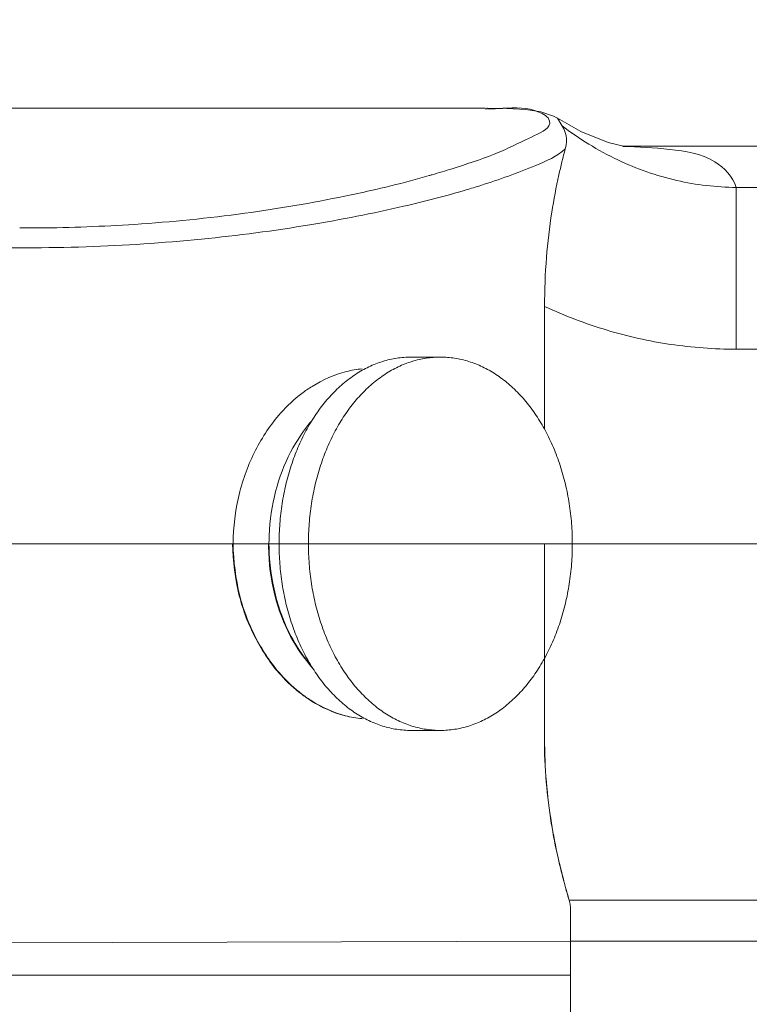
# Model space of a CAD drawing. Units: millimetres. Extents: x 4494 to 5412, y 1384 to 1936.
# Drawn here: x 4804 to 4839, y 1674 to 1722 of the extents above; entities that cross this region are included whole.
import ezdxf

# ---------------------------------------------------------------- set-up
doc = ezdxf.new("R2010")
doc.units = ezdxf.units.MM
doc.layers.get('0').update_dxf_attribs({"lineweight": 20})
doc.layers.add('02___PRT_ALL_AXES', color=7, linetype='Continuous', lineweight=0)
doc.styles.get("Standard").update_dxf_attribs({"font": 'romans.shx', "width": 0.8, "bigfont": 'bigfont.shx'})
doc.styles.add('新細明體', font='txt')
doc.dimstyles.get("Standard").update_dxf_attribs({"dimtxt": 0.15625, "dimasz": 0.18, "dimexe": 0.18, "dimexo": 0.0625, "dimgap": 0.09, "dimtad": 0, "dimtih": 1, "dimtoh": 1, "dimdec": 4, "dimzin": 0, "dimdsep": 46, "dimtxsty": 'Standard', "dimcen": 0.09, "dimadec": 0, "dimazin": 0, "dimtp": 0.001, "dimtm": 0.001, "dimtfac": 1, "dimtdec": 4, "dimtofl": 0, "dimtmove": 0, "dimatfit": 0, "dimfxl": 1, "dimtolj": 1, "dimtzin": 0, "dimarcsym": 0})

# ---------------------------------------------------------------- blocks, each defined once
blk = doc.blocks.new('*D19')
at = {"color": 0, "lineweight": -2}
for p, q in [((4770.066601259822, 1715.573206950516), (4770.066601259822, 1735.563185838114)), ((4854.065455351008, 1715.671450741726), (4854.065455351008, 1735.563185838114)), ((4780.066601259822, 1732.563185838114), (4844.065455351008, 1732.563185838114))]:
    blk.add_line(p, q, dxfattribs=at)
at = {"color": 0, "lineweight": 9}
for points in [[(4780.066601259822, 1734.229852504781), (4780.066601259822, 1730.896519171448), (4770.066601259822, 1732.563185838114)], [(4844.065455351008, 1730.896519171448), (4844.065455351008, 1734.229852504781), (4854.065455351008, 1732.563185838114)]]:
    blk.add_solid(points, dxfattribs=at)
at = {"color": 0, "lineweight": 9, "insert": (4812.066028305415, 1743.913476535789), "char_height": 15, "attachment_point": 5, "style": '新細明體'}
blk.add_mtext('\\A1;84', dxfattribs=at)

msp = doc.modelspace()

# ---------------------------------------------------------------- linework, layer by layer
at = {"color": 7, "linetype": 'Continuous'}
for p, q in [((4781.084889779293, 1717.415834932687), (4826.199196849593, 1717.415834932687)), ((4827.241760586994, 1717.402411725187), (4826.286286445094, 1717.415778175987)), ((4826.286982664395, 1717.415785120188), (4826.314707714093, 1717.415820705187)), ((4829.683861567693, 1716.933328935786), (4829.492087264494, 1717.038446314088)), ((4829.694766898694, 1716.926404782886), (4829.684162892194, 1716.933183132388)), ((4829.894513286194, 1716.576148306188), (4829.694766898694, 1716.926404782886)), ((4832.837725380894, 1715.581792496587), (4848.937950096293, 1715.581792496587)), ((4842.705047632793, 1713.596691781687), (4838.306478636394, 1713.596731224987)), ((4838.306554189594, 1705.795381590186), (4838.306540368994, 1713.596691477488)), ((4829.067835760794, 1707.858173804888), (4829.067834470994, 1701.930363693186)), ((4840.961336912094, 1705.795510865887), (4838.306554189594, 1705.795252312286)), ((4770.066581415595, 1696.415834932687), (4816.264173390993, 1696.415834932687)), ((4774.390638019893, 1696.414803856388), (4848.884179919994, 1696.414803847488)), ((4830.406309014794, 1696.415834932687), (4816.264173390993, 1696.415834932687)), ((4829.059486608494, 1690.887407474288), (4829.059486608494, 1696.415880301188)), ((4829.067831384295, 1690.901301032986), (4829.067831384295, 1696.415880301188)), ((4854.066539833093, 1696.415834932687), (4830.406309014794, 1696.415834932687)), ((4829.059486608494, 1687.036366921987), (4829.059486608494, 1690.887407474288)), ((4829.067831384295, 1687.036366921987), (4829.067831384295, 1690.901301032986)), ((4848.822983362194, 1679.234978406087), (4830.254907610994, 1679.234978387888)), ((4830.316567181293, 1678.853921145187), (4830.316581415595, 1581.615834932688)), ((4785.083857092193, 1677.116831623886), (4830.316581415595, 1677.249877368786)), ((4830.316581415595, 1677.249877368786), (4848.954535658493, 1677.249877368786)), ((4830.316581415595, 1676.955648171287), (4830.316567181293, 1676.958197780687)), ((4785.083967761395, 1675.619728746586), (4830.316567654732, 1675.619735368009))]:
    msp.add_line(p, q, dxfattribs=at)
for points in [[(4829.492087264494, 1717.038446314088), (4828.888590077495, 1717.235556766886), (4828.160089210594, 1717.345452769487), (4827.241760586994, 1717.402411725187)], [(4832.134268547894, 1715.764766161487), (4830.813678671293, 1716.291207392486), (4829.694766898694, 1716.926404782886)], [(4832.837725380894, 1715.571290787987), (4832.985171119393, 1715.562270166188), (4832.879379081094, 1715.580510553886), (4832.134268547894, 1715.764766161487)]]:
    msp.add_lwpolyline(points, dxfattribs=at)
for centre, radius, start, end in [((4825.731970340594, 1744.480761886888), 27.1082155789, 270.9890323377997, 271.1747823096985), ((4810.729735557694, 1758.531707738287), 46.1684701445, 286.0551534810996, 286.2384395422989), ((4810.514317608293, 1759.267445014086), 46.9350946105, 286.2397652894015, 287.4704559762013), ((4809.178347292895, 1764.412501114687), 52.2505136618, 282.7180683845987, 284.893242535899), ((4810.535186505394, 1759.220258193688), 46.8839694322, 284.9216509622993, 286.0509172483979), ((4804.032613189194, 1789.178385386686), 77.5386928758, 269.7940043474991, 270.4799685724995), ((4821.375211754794, 1698.367948429887), 6.643253248, 122.0151477770938, 127.1134100390984), ((4826.922972938393, 1696.495380858988), 11.1719260657, 180.4079792970019, 181.1804744283998), ((4826.959905989994, 1696.495516623688), 11.1834594132, 180.4082541218028, 181.1473564650024), ((4826.709390491094, 1696.353348078087), 10.9328313075, 178.9638841114034, 179.6725213973979), ((4821.329347347095, 1694.435052935488), 6.6071592088, 233.0350858444944, 238.0088112820996), ((4821.355303015795, 1694.435462562486), 6.6089292134, 232.8646666620832, 237.9909533782967)]:
    msp.add_arc(centre, radius, start, end, dxfattribs=at)
for points, start_tangent, end_tangent in [([(4826.315507114594, 1717.378829047487), (4827.047513593094, 1717.407621222287), (4827.075339883993, 1717.409328292787)], (0.9997665794337128, 0.02160524583090709), (0.9980731499764223, 0.06204826585926639)), ([(4827.075339883993, 1717.409328292787), (4828.785278194395, 1717.229258234588)], (0.9980731499729677, 0.06204826591483292), (0.9105390164470998, -0.4134231482725037)), ([(4828.785278194395, 1717.229258234588), (4829.309038109193, 1716.795540666587)], (0.910539016431644, -0.4134231483065438), (0.2156879557452491, -0.9764623422060041)), ([(4829.309038109193, 1716.795540666587), (4828.579146145294, 1716.092723900988), (4826.600876941095, 1715.180599273087), (4824.604889372993, 1714.497378078286)], (0.215687955653236, -0.9764623422263287), (-0.9538641677190101, -0.3002384877755022)), ([(4830.066858620694, 1715.455020207087), (4830.122502734093, 1715.865569644286), (4830.064705595694, 1716.247073743788), (4829.894573303694, 1716.576230363886)], (0.2607174826627395, 0.9654151408767133), (-0.6082381707690919, 0.7937545764400159)), ([(4829.894573303694, 1716.576230363886), (4832.598247005393, 1714.922038143987), (4835.449297293395, 1713.929320585387), (4838.306527497794, 1713.596974269288)], (0.7957295030829961, -0.6056521756943407), (0.9999775599253276, -0.006699227253041709)), ([(4830.066884424094, 1715.455009441187), (4828.643413076794, 1714.655456856687), (4825.990678078493, 1713.690712363487), (4825.284450957093, 1713.473909567788)], (-0.7420575212188437, -0.6703362105708935), (-0.9587450868426811, -0.2842672307090992)), ([(4829.067831308794, 1707.858173804888), (4829.160901876194, 1710.219159507486), (4829.417759629094, 1712.402186781287), (4829.757708104495, 1714.198976482087), (4830.066884424094, 1715.455009441187)], (-6.002852547864464e-06, 0.9999999999819829), (0.2607205731364176, 0.9654143062661844)), ([(4838.306478636394, 1713.596731224987), (4837.274424169495, 1714.833403011186), (4835.105296101194, 1715.427961707587), (4832.837139817593, 1715.569851428287)], (-0.2733942879243358, 0.96190205495692), (-0.9997218167370037, 0.0235857825832623)), ([(4825.284450957093, 1713.473909567788), (4822.265410212394, 1712.687114644687), (4817.753230540395, 1711.793191757087), (4812.518861589693, 1711.102622521487), (4806.952276228194, 1710.733930697387), (4801.232491576295, 1710.732145865787), (4795.738783558494, 1711.090297908887), (4790.556551164495, 1711.764141411086), (4789.198868689895, 1711.999007035488)], (-0.9587450868425057, -0.2842672307096902), (-0.9837675684219507, 0.1794474054456146)), ([(4820.681498045593, 1713.443945115187), (4819.430560722494, 1713.174198854088), (4814.617589652495, 1712.350674418688), (4809.295613829194, 1711.815327489587), (4804.682149695695, 1711.642413120787)], (-0.9753205209099944, -0.2207937532899367), (-0.9999650041644301, -0.008366029310930539)), ([(4838.306554189594, 1705.795252312286), (4835.141435648995, 1706.028923271687), (4832.079228432794, 1706.711740907288), (4829.067835760794, 1707.858173804888)], (-0.9999960002213426, 0.002828346039098255), (-0.9079485758723893, 0.4190815953621683)), ([(4817.853334548894, 1704.000815787088), (4819.515793950093, 1704.718554670587), (4820.264789171693, 1704.846379585487)], (0.848091339656984, 0.5298500538820603), (0.9957696136219464, 0.09188512712729985)), ([(4814.041823829193, 1696.415835712986), (4814.336454662094, 1698.794466764687), (4815.129254336694, 1700.921531753686), (4816.338627703093, 1702.713066195488), (4817.366708318194, 1703.665562413186)], (0.01666875173121758, 0.9998610667066317), (0.7976480219946622, 0.6031232320247687)), ([(4817.815294184995, 1702.317285497786), (4817.736609553594, 1702.222428277487), (4816.709873158294, 1700.613510899887), (4816.037057038095, 1698.690192843486), (4815.778346750194, 1696.551042619288)], (-0.6443676690974334, -0.7647158341645222), (-0.0180876912210464, -0.9998364043313748)), ([(4817.356291686094, 1689.155907026787), (4816.341313083494, 1690.088992450887), (4815.139413710194, 1691.841401597688), (4814.343969606694, 1693.907260703488), (4814.016531598294, 1696.415839692187)], (-0.7992093659213054, 0.6010527343117781), (-0.03282024787625879, 0.9994612705499604)), ([(4817.365494237194, 1689.166746280686), (4816.365470405493, 1690.088992450887), (4815.164193406894, 1691.841401597688), (4814.369118541394, 1693.907260703488), (4814.041823084894, 1696.415839692187)], (-0.7974314611732239, 0.6034095331788663), (-0.0328062450185718, 0.9994617302767432)), ([(4817.875663260695, 1690.420684313588), (4816.819509354995, 1691.951009466686), (4816.062088923394, 1693.931852650587), (4815.753417976694, 1696.265220101587)], (-0.6591988086111873, 0.7519687032886351), (-0.02060977192726189, 0.9997875960928434)), ([(4817.711978703193, 1690.642703877886), (4816.844115585294, 1691.951009466686), (4816.087263250894, 1693.931852650587), (4815.778688822094, 1696.271581160988)], (-0.6311997841130789, 0.775620288888579), (-0.02003121081112123, 0.9997993551675458)), ([(4820.270062099993, 1687.982200915187), (4819.445176964695, 1688.125919213486), (4817.828948133294, 1688.831325769187)], (-0.9961761946291213, 0.08736698034293598), (-0.8483140926984781, 0.5294933428563179)), ([(4820.265193637493, 1687.984589747687), (4819.467322885594, 1688.125919213486), (4817.852219210194, 1688.831325769187)], (-0.9956671999333018, 0.09298831634661676), (-0.8481611482336783, 0.529738300132177)), ([(4830.254906925195, 1679.234978387888), (4830.037814778194, 1679.990224881087), (4829.718564868093, 1681.270632745488), (4829.393414360395, 1682.943207829888), (4829.148564808995, 1684.928901756487), (4829.059486608494, 1687.036725855388)], (-0.3292304081677894, 0.9442496165409181), (-0.005284863466791696, 0.9999860350115582)), ([(4830.254907610994, 1679.234978387888), (4830.039239882593, 1679.985898778687), (4829.719552771194, 1681.265691859486), (4829.394166295395, 1682.939242920288), (4829.148312890993, 1684.929859759687), (4829.059486608494, 1687.036355781488)], (-0.2895122220268634, 0.9571743170901883), (-4.514600589889613e-06, 0.9999999999898093)), ([(4830.256765542994, 1679.234978387888), (4830.041773903095, 1679.990224881087), (4829.724354119193, 1681.270632745488), (4829.400586193395, 1682.943207829888), (4829.156615325994, 1684.928901756487), (4829.067831384295, 1687.036725855388)], (-0.3253602861823316, 0.9455901248296492), (-0.005284899855516853, 0.9999860348192455)), ([(4830.256766228795, 1679.234978387888), (4830.043190616794, 1679.985898778687), (4829.725336668394, 1681.265691859486), (4829.401335668193, 1682.939242920288), (4829.156363680195, 1684.929859759687), (4829.067831384295, 1687.036355781488)], (-0.285481912133474, 0.9583840972410881), (-4.499954184418455e-06, 0.9999999999898752)), ([(4830.254906925295, 1679.234978397887), (4830.288781532394, 1679.103245114686), (4830.309321601893, 1678.976216667487), (4830.316567181293, 1678.853921145187)], (0.2895122200217464, -0.957174317696667), (0.005121813898718085, -0.9999868834251713)), ([(4830.256765543194, 1679.234978397887), (4830.290025093094, 1679.103245114686), (4830.309950252995, 1678.976216667487), (4830.316581415595, 1678.853921145187)], (0.2854819100932162, -0.958384097848837), (-6.123233995736766e-17, -1))]:
    msp.add_spline(points, degree=3, dxfattribs=dict(at, start_tangent=start_tangent, end_tangent=end_tangent))
at = {"layer": '02___PRT_ALL_AXES', "color": 7, "linetype": 'Continuous'}
for p, q in [((4822.628134421693, 1705.415834932687), (4824.042347984094, 1705.415834932687)), ((4817.678394146893, 1696.429370189186), (4817.678386953394, 1696.415834932687)), ((4817.678394146893, 1696.402299676188), (4817.678386953394, 1696.415834932687)), ((4822.628134421693, 1687.415834932687), (4824.042347984094, 1687.415834932687))]:
    msp.add_line(p, q, dxfattribs=at)
for centre, start, end in [((4822.835399676494, 1700.239049411687), 111.4983375727976, 119.4576380168021), ((4822.835399676494, 1692.592620453687), 240.542361983198, 248.5016624272025)]:
    msp.add_arc(centre, 5.2112945905, start, end, dxfattribs=at)
for points, start_tangent, end_tangent in [([(4824.042347984094, 1705.415817505686), (4823.697810079593, 1705.402635657387), (4823.012773662595, 1705.297273635587), (4822.339808063094, 1705.087784865386), (4821.686803187495, 1704.776625410987), (4821.061414920994, 1704.367443332688), (4820.470975369193, 1703.865035916086), (4819.922406895894, 1703.275293428786), (4819.422140964994, 1702.605130062386), (4818.976042737093, 1701.862402869387), (4818.589342306093, 1701.055819647287), (4818.266573380894, 1700.194836846686), (4818.011520132093, 1699.289548703887), (4817.827172825793, 1698.350568894587), (4817.715692765594, 1697.388906098486), (4817.678394146893, 1696.429370189186)], (-1, 6.123233995736766e-17), (-0.001062932723905683, -0.9999994350868527)), ([(4822.628134421693, 1705.415817505686), (4822.283596517194, 1705.402635657387), (4821.598560100194, 1705.297273635587), (4820.925594500693, 1705.087784865386)], (-1, 6.123233995736766e-17), (-0.930822447678697, -0.3654717101191821)), ([(4830.406309014794, 1696.415834932687), (4830.369003202493, 1697.388906098486), (4830.257523142394, 1698.350568894587), (4830.073175836094, 1699.289548703887), (4829.818122587294, 1700.194836846686), (4829.495353662094, 1701.055819647287), (4829.108653230995, 1701.862402869387), (4828.662555003095, 1702.605130062386), (4828.162289072194, 1703.275293428786), (4827.613720598994, 1703.865035916086), (4827.023281047093, 1704.367443332688), (4826.397892780595, 1704.776625410987), (4825.744887905093, 1705.087784865386), (4825.071922305593, 1705.297273635587), (4824.386885888594, 1705.402635657387), (4824.042347984094, 1705.415817505686)], (6.123233995736766e-17, 1), (-1, 6.123233995736766e-17)), ([(4820.272589625194, 1704.776625410987), (4819.647201358694, 1704.367443332688), (4819.056761806794, 1703.865035916086), (4818.508193333593, 1703.275293428786), (4818.007927402694, 1702.605130062386), (4817.561829174794, 1701.862402869387), (4817.175128743695, 1701.055819647287), (4816.852359818495, 1700.194836846686), (4816.597306569694, 1699.289548703887), (4816.412959263394, 1698.350568894587), (4816.301479203294, 1697.388906098486), (4816.264173390993, 1696.415834932687)], (-0.8712209786634844, -0.4908910330578882), (-6.123233995736766e-17, -1)), ([(4820.272589625194, 1688.055044454287), (4819.647201358694, 1688.464226532686), (4819.056761806794, 1688.966633949288), (4818.508193333593, 1689.556376436488), (4818.007927402694, 1690.226539802987), (4817.561829174794, 1690.969266995887), (4817.175128743695, 1691.775850218087), (4816.852359818495, 1692.636833018588), (4816.597306569694, 1693.542121161487), (4816.412959263394, 1694.481100970787), (4816.301479203294, 1695.442763766888), (4816.264173390993, 1696.415834932687)], (-0.8712209786634844, 0.4908910330578883), (6.123233995736766e-17, 1)), ([(4824.042347984094, 1687.415852359588), (4823.697810079593, 1687.429034207986), (4823.012773662595, 1687.534396229787), (4822.339808063094, 1687.743884999988), (4821.686803187495, 1688.055044454287), (4821.061414920994, 1688.464226532686), (4820.470975369193, 1688.966633949288), (4819.922406895894, 1689.556376436488), (4819.422140964994, 1690.226539802987), (4818.976042737093, 1690.969266995887), (4818.589342306093, 1691.775850218087), (4818.266573380894, 1692.636833018588), (4818.011520132093, 1693.542121161487), (4817.827172825793, 1694.481100970787), (4817.715692765594, 1695.442763766888), (4817.678394146893, 1696.402299676188)], (-1, 6.123233995736766e-17), (-0.00106293272390556, 0.9999994350868527)), ([(4830.406309014794, 1696.415834932687), (4830.369003202493, 1695.442763766888), (4830.257523142394, 1694.481100970787), (4830.073175836094, 1693.542121161487), (4829.818122587294, 1692.636833018588), (4829.495353662094, 1691.775850218087), (4829.108653230995, 1690.969266995887), (4828.662555003095, 1690.226539802987), (4828.162289072194, 1689.556376436488), (4827.613720598994, 1688.966633949288), (4827.023281047093, 1688.464226532686), (4826.397892780595, 1688.055044454287), (4825.744887905093, 1687.743884999988), (4825.071922305593, 1687.534396229787), (4824.386885888594, 1687.429034207986), (4824.042347984094, 1687.415852359588)], (-6.123233995736766e-17, -1), (-1, 6.123233995736766e-17)), ([(4822.628134421693, 1687.415852359588), (4822.283596517194, 1687.429034207986), (4821.598560100194, 1687.534396229787), (4820.925594500693, 1687.743884999988)], (-1, 6.123233995736766e-17), (-0.930822447678697, 0.3654717101191822))]:
    msp.add_spline(points, degree=3, dxfattribs=dict(at, start_tangent=start_tangent, end_tangent=end_tangent))

# ---------------------------------------------------------------- dimensions: what is measured, and where the dimension line sits
at = {"color": 0, "lineweight": 9}
dim = msp.add_linear_dim(base=(4854.065455351008, 1732.563185838114), p1=(4770.066601259822, 1712.573206950516), p2=(4854.065455351008, 1712.671450741726), dimstyle='Standard', override={"dimtxt": 15, "dimasz": 10, "dimexe": 3, "dimexo": 3, "dimgap": 3, "dimtad": 1, "dimtih": 0, "dimtoh": 0, "dimdec": 1, "dimzin": 8, "dimtxsty": '新細明體', "dimcen": 5, "dimazin": 2, "dimtp": 0, "dimtm": 0}, dxfattribs=at)
dim.commit()
dim.dimension.update_dxf_attribs({"geometry": '*D19', "text_midpoint": (4812.066028305415, 1743.913476535789)})

doc.saveas('drawing.dxf')
